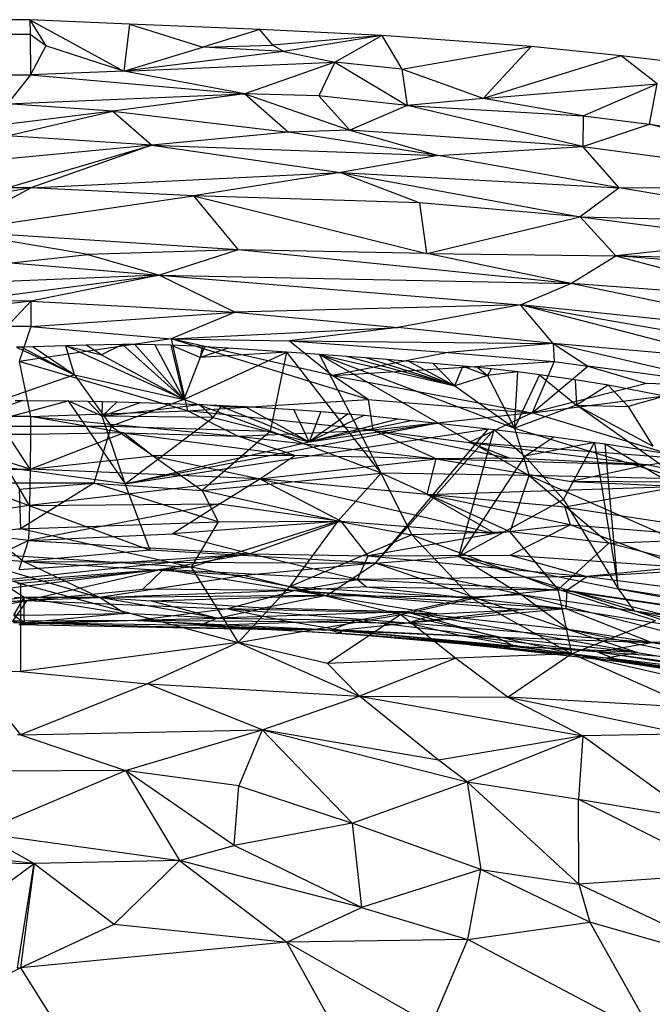
# Model space of a CAD drawing. Extents: x -240 to 241, y -213 to 312.
# Drawn here: x 1 to 55, y 177 to 261 of the extents above; entities that cross this region are included whole.
import ezdxf

# ---------------------------------------------------------------- set-up
doc = ezdxf.new("R2010")
doc.units = 0
doc.layers.get('0').update_dxf_attribs({"color": 13, "linetype": 'CONTINUOUS'})

# ---------------------------------------------------------------- blocks, each defined once
blk = doc.blocks.new('GROUP_1')
for p, q in [((241.706, 474.882, 785.597), (239.834, 474.882, 785.597)), ((241.706, 474.882, 785.597), (249.766, 470.466, 792.105)), ((241.706, 474.882, 785.597), (243.061, 472.657, 789.069)), ((241.706, 474.882, 785.597), (241.738, 473.627, 788.806)), ((250.24, 474.494, 785.536), (241.706, 474.882, 785.597)), ((250.24, 474.494, 785.536), (249.766, 470.466, 792.105)), ((250.24, 474.494, 785.536), (256.524, 472.527, 788.528)), ((261.404, 474.04, 785.401), (250.24, 474.494, 785.536)), ((261.404, 474.04, 785.401), (256.524, 472.527, 788.528)), ((262.535, 472.692, 788.146), (261.404, 474.04, 785.401)), ((271.878, 473.537, 785.196), (261.404, 474.04, 785.401)), ((241.738, 473.627, 788.806), (239.801, 473.627, 788.806)), ((241.738, 473.627, 788.806), (241.755, 470.149, 792.682)), ((243.061, 472.657, 789.069), (241.738, 473.627, 788.806)), ((271.878, 473.537, 785.196), (262.535, 472.692, 788.146)), ((271.878, 473.537, 785.196), (263.474, 472.151, 789.539)), ((267.83, 471.257, 790.213), (271.878, 473.537, 785.196)), ((284.659, 472.578, 784.879), (271.878, 473.537, 785.196)), ((271.878, 473.537, 785.196), (273.568, 470.637, 789.532)), ((243.061, 472.657, 789.069), (241.755, 470.149, 792.682)), ((249.766, 470.466, 792.105), (243.061, 472.657, 789.069)), ((249.766, 470.466, 792.105), (256.524, 472.527, 788.528)), ((256.524, 472.527, 788.528), (262.535, 472.692, 788.146)), ((263.474, 472.151, 789.539), (256.524, 472.527, 788.528)), ((262.535, 472.692, 788.146), (263.474, 472.151, 789.539)), ((273.568, 470.637, 789.532), (284.659, 472.578, 784.879)), ((284.659, 472.578, 784.879), (280.561, 468.136, 792.215)), ((292.387, 471.784, 784.638), (284.659, 472.578, 784.879)), ((263.474, 472.151, 789.539), (249.766, 470.466, 792.105)), ((263.474, 472.151, 789.539), (267.83, 471.257, 790.213)), ((292.387, 471.784, 784.638), (280.561, 468.136, 792.215)), ((295.453, 469.383, 787.192), (292.387, 471.784, 784.638)), ((299.777, 470.908, 784.296), (292.387, 471.784, 784.638)), ((249.766, 470.466, 792.105), (267.83, 471.257, 790.213)), ((267.83, 471.257, 790.213), (260.12, 468.529, 793.681)), ((267.83, 471.257, 790.213), (266.473, 468.365, 793.434)), ((267.83, 471.257, 790.213), (274.025, 467.541, 793.458)), ((273.568, 470.637, 789.532), (267.83, 471.257, 790.213)), ((273.568, 470.637, 789.532), (274.025, 467.541, 793.458)), ((280.561, 468.136, 792.215), (273.568, 470.637, 789.532)), ((241.755, 470.149, 792.682), (239.774, 467.679, 794.873)), ((239.784, 470.149, 792.682), (241.755, 470.149, 792.682)), ((249.766, 470.466, 792.105), (241.755, 470.149, 792.682)), ((241.755, 470.149, 792.682), (260.12, 468.529, 793.681)), ((260.12, 468.529, 793.681), (249.766, 470.466, 792.105)), ((280.561, 468.136, 792.215), (295.453, 469.383, 787.192)), ((289.114, 466.658, 792.353), (295.453, 469.383, 787.192)), ((294.794, 465.924, 792.247), (295.453, 469.383, 787.192)), ((239.774, 467.679, 794.873), (260.12, 468.529, 793.681)), ((260.12, 468.529, 793.681), (248.816, 467.06, 795.195)), ((260.12, 468.529, 793.681), (263.859, 465.262, 795.634)), ((266.473, 468.365, 793.434), (260.12, 468.529, 793.681)), ((260.12, 468.529, 793.681), (269.135, 465.429, 795.199)), ((274.025, 467.541, 793.458), (266.473, 468.365, 793.434)), ((266.473, 468.365, 793.434), (269.135, 465.429, 795.199)), ((280.561, 468.136, 792.215), (274.025, 467.541, 793.458)), ((289.114, 466.658, 792.353), (280.561, 468.136, 792.215)), ((248.816, 467.06, 795.195), (239.774, 467.679, 794.873)), ((274.025, 467.541, 793.458), (269.135, 465.429, 795.199)), ((274.025, 467.541, 793.458), (289.114, 466.658, 792.353)), ((289.092, 464.032, 794.313), (274.025, 467.541, 793.458)), ((248.816, 467.06, 795.195), (233.084, 465.104, 796.234)), ((239.766, 464.934, 796.371), (248.816, 467.06, 795.195)), ((248.816, 467.06, 795.195), (263.859, 465.262, 795.634)), ((248.816, 467.06, 795.195), (252.141, 464.14, 796.628)), ((289.114, 466.658, 792.353), (289.092, 464.032, 794.313)), ((289.114, 466.658, 792.353), (294.794, 465.924, 792.247)), ((289.092, 464.032, 794.313), (294.794, 465.924, 792.247)), ((294.794, 465.924, 792.247), (308.902, 463.902, 791.317)), ((316.93, 460.231, 792.421), (294.794, 465.924, 792.247)), ((252.141, 464.14, 796.628), (239.766, 464.934, 796.371)), ((263.859, 465.262, 795.634), (252.141, 464.14, 796.628)), ((269.135, 465.429, 795.199), (263.859, 465.262, 795.634)), ((276.686, 463.258, 795.723), (263.859, 465.262, 795.634)), ((269.135, 465.429, 795.199), (276.686, 463.258, 795.723)), ((289.092, 464.032, 794.313), (269.135, 465.429, 795.199)), ((252.141, 464.14, 796.628), (223.657, 461.422, 797.119)), ((239.756, 460.473, 797.44), (252.141, 464.14, 796.628)), ((252.141, 464.14, 796.628), (241.783, 460.473, 797.44)), ((252.141, 464.14, 796.628), (268.338, 461.808, 796.628)), ((252.141, 464.14, 796.628), (276.686, 463.258, 795.723)), ((276.686, 463.258, 795.723), (289.092, 464.032, 794.313)), ((292.206, 460.491, 795.305), (289.092, 464.032, 794.313)), ((289.092, 464.032, 794.313), (316.93, 460.231, 792.421)), ((276.686, 463.258, 795.723), (268.338, 461.808, 796.628)), ((292.206, 460.491, 795.305), (276.686, 463.258, 795.723)), ((241.783, 460.473, 797.44), (268.338, 461.808, 796.628)), ((268.338, 461.808, 796.628), (255.727, 459.806, 797.279)), ((268.338, 461.808, 796.628), (288.879, 457.991, 795.956)), ((268.338, 461.808, 796.628), (292.206, 460.491, 795.305)), ((268.338, 461.808, 796.628), (275.124, 459.197, 796.593)), ((241.783, 460.473, 797.44), (222.505, 457.099, 797.033)), ((234.856, 456.762, 797.038), (241.783, 460.473, 797.44)), ((241.783, 460.473, 797.44), (239.756, 460.473, 797.44)), ((255.727, 459.806, 797.279), (241.783, 460.473, 797.44)), ((292.206, 460.491, 795.305), (288.879, 457.991, 795.956)), ((310.044, 457.493, 794.145), (292.206, 460.491, 795.305)), ((316.93, 460.231, 792.421), (292.206, 460.491, 795.305)), ((234.856, 456.762, 797.038), (255.727, 459.806, 797.279)), ((255.727, 459.806, 797.279), (275.719, 454.863, 796.228)), ((275.124, 459.197, 796.593), (255.727, 459.806, 797.279)), ((255.727, 459.806, 797.279), (259.546, 455.181, 796.631)), ((275.719, 454.863, 796.228), (275.124, 459.197, 796.593)), ((288.879, 457.991, 795.956), (275.124, 459.197, 796.593)), ((275.719, 454.863, 796.228), (288.879, 457.991, 795.956)), ((288.879, 457.991, 795.956), (310.044, 457.493, 794.145)), ((291.927, 454.67, 795.537), (288.879, 457.991, 795.956)), ((288.879, 457.991, 795.956), (304.79, 456.003, 794.842)), ((246.67, 454.776, 796.69), (234.856, 456.762, 797.038)), ((259.546, 455.181, 796.631), (234.856, 456.762, 797.038)), ((304.79, 456.003, 794.842), (291.927, 454.67, 795.537)), ((240.099, 454.054, 796.344), (246.67, 454.776, 796.69)), ((259.546, 455.181, 796.631), (246.67, 454.776, 796.69)), ((246.67, 454.776, 796.69), (252.806, 452.997, 795.812)), ((259.546, 455.181, 796.631), (252.806, 452.997, 795.812)), ((288.06, 452.281, 795.117), (259.546, 455.181, 796.631)), ((275.719, 454.863, 796.228), (259.546, 455.181, 796.631)), ((288.06, 452.281, 795.117), (275.719, 454.863, 796.228)), ((275.719, 454.863, 796.228), (291.927, 454.67, 795.537)), ((288.06, 452.281, 795.117), (291.927, 454.67, 795.537)), ((318.657, 452.501, 793.579), (291.927, 454.67, 795.537)), ((291.927, 454.67, 795.537), (305.661, 450.99, 794.175)), ((312.946, 454.034, 794.116), (291.927, 454.67, 795.537)), ((240.099, 454.054, 796.344), (252.806, 452.997, 795.812)), ((252.806, 452.997, 795.812), (228.351, 452, 795.207)), ((236.117, 450.812, 794.415), (252.806, 452.997, 795.812)), ((252.806, 452.997, 795.812), (241.791, 450.78, 794.379)), ((252.806, 452.997, 795.812), (288.06, 452.281, 795.117)), ((252.806, 452.997, 795.812), (283.744, 450.462, 794.354)), ((252.806, 452.997, 795.812), (259.303, 449.839, 793.683)), ((283.744, 450.462, 794.354), (288.06, 452.281, 795.117)), ((309.595, 447.787, 792.775), (288.06, 452.281, 795.117)), ((305.661, 450.99, 794.175), (288.06, 452.281, 795.117)), ((241.791, 450.78, 794.379), (227.169, 449.034, 792.913)), ((241.791, 450.78, 794.379), (236.117, 450.812, 794.415)), ((239.75, 448.596, 792.394), (241.791, 450.78, 794.379)), ((241.791, 450.78, 794.379), (241.789, 448.596, 792.394)), ((241.791, 450.78, 794.379), (259.303, 449.839, 793.683)), ((283.744, 450.462, 794.354), (259.303, 449.839, 793.683)), ((283.744, 450.462, 794.354), (273.247, 448.517, 792.817)), ((301.617, 445.846, 791.387), (283.744, 450.462, 794.354)), ((286.561, 447.135, 791.98), (283.744, 450.462, 794.354)), ((309.595, 447.787, 792.775), (283.744, 450.462, 794.354)), ((283.744, 450.462, 794.354), (298.28, 447.924, 792.818)), ((241.789, 448.596, 792.394), (259.303, 449.839, 793.683)), ((259.303, 449.839, 793.683), (253.801, 447.542, 791.219)), ((259.303, 449.839, 793.683), (273.247, 448.517, 792.817)), ((241.789, 448.596, 792.394), (239.75, 448.596, 792.394)), ((241.789, 448.596, 792.394), (240.77, 445.592, 787.796)), ((241.789, 448.596, 792.394), (253.801, 447.542, 791.219)), ((253.801, 447.542, 791.219), (273.247, 448.517, 792.817)), ((273.247, 448.517, 792.817), (263.946, 447.38, 791.321)), ((286.561, 447.135, 791.98), (273.247, 448.517, 792.817)), ((253.801, 447.542, 791.219), (240.77, 445.592, 787.796)), ((246.523, 447.007, 491.807), (244.773, 446.94, 491.792)), ((249.635, 447.073, 491.85), (246.523, 447.007, 491.807)), ((247.843, 446.187, 490.691), (246.523, 447.007, 491.807)), ((249.635, 447.073, 491.85), (247.843, 446.187, 490.691)), ((250.698, 447.074, 491.874), (249.635, 447.073, 491.85)), ((249.635, 447.073, 491.85), (254.901, 442.358, 484.126)), ((254.901, 442.358, 484.126), (250.698, 447.074, 491.874)), ((252.414, 447.047, 491.927), (250.698, 447.074, 491.874)), ((253.776, 447.004, 491.984), (252.414, 447.047, 491.927)), ((252.414, 447.047, 491.927), (254.901, 442.358, 484.126)), ((256.284, 445.959, 490.711), (253.776, 447.004, 491.984)), ((253.776, 447.004, 491.984), (254.901, 442.358, 484.126)), ((256.469, 446.878, 492.133), (253.776, 447.004, 491.984)), ((253.801, 447.542, 791.219), (255.208, 441.389, 780.603)), ((270.697, 442.351, 783.385), (253.801, 447.542, 791.219)), ((267.63, 444.403, 786.73), (253.801, 447.542, 791.219)), ((253.801, 447.542, 791.219), (263.946, 447.38, 791.321)), ((263.946, 447.38, 791.321), (286.561, 447.135, 791.98)), ((263.946, 447.38, 791.321), (277.566, 446.39, 790.828)), ((263.946, 447.38, 791.321), (267.63, 444.403, 786.73)), ((286.561, 447.135, 791.98), (277.566, 446.39, 790.828)), ((301.617, 445.846, 791.387), (286.561, 447.135, 791.98)), ((302.385, 443.483, 788.974), (286.561, 447.135, 791.98)), ((286.561, 447.135, 791.98), (289.513, 445.207, 789.995)), ((286.561, 447.135, 791.98), (286.649, 445.592, 790.258)), ((240.971, 446.838, 491.776), (240.569, 446.837, 491.776)), ((240.569, 446.837, 491.776), (245.539, 444.47, 487.341)), ((241.98, 446.849, 491.778), (240.971, 446.838, 491.776)), ((240.971, 446.838, 491.776), (245.539, 444.47, 487.341)), ((244.773, 446.94, 491.792), (241.98, 446.849, 491.778)), ((241.98, 446.849, 491.778), (245.539, 444.47, 487.341)), ((244.773, 446.94, 491.792), (247.843, 446.187, 490.691)), ((245.539, 444.47, 487.341), (244.773, 446.94, 491.792)), ((254.901, 442.358, 484.126), (244.773, 446.94, 491.792)), ((247.843, 446.187, 490.691), (254.901, 442.358, 484.126)), ((254.901, 442.358, 484.126), (263.719, 446.41, 492.702)), ((256.469, 446.878, 492.133), (256.284, 445.959, 490.711)), ((256.682, 446.866, 492.147), (256.284, 445.959, 490.711)), ((258.708, 446.747, 492.29), (256.284, 445.959, 490.711)), ((263.719, 446.41, 492.702), (256.284, 445.959, 490.711)), ((256.682, 446.866, 492.147), (256.469, 446.878, 492.133)), ((258.708, 446.747, 492.29), (256.682, 446.866, 492.147)), ((263.719, 446.41, 492.702), (258.708, 446.747, 492.29)), ((262.328, 439.625, 478.01), (263.719, 446.41, 492.702)), ((271.8, 436.046, 472.038), (263.719, 446.41, 492.702)), ((266.535, 446.206, 492.944), (263.719, 446.41, 492.702)), ((271.8, 436.046, 472.038), (266.535, 446.206, 492.944)), ((266.535, 446.206, 492.944), (278.112, 443.508, 491.302)), ((268.866, 446.031, 493.142), (266.535, 446.206, 492.944)), ((266.535, 446.206, 492.944), (283.233, 439.909, 485.5)), ((266.535, 446.206, 492.944), (284.489, 435.843, 475.547)), ((277.566, 446.39, 790.828), (267.63, 444.403, 786.73)), ((277.566, 446.39, 790.828), (286.649, 445.592, 790.258)), ((255.208, 441.389, 780.603), (240.77, 445.592, 787.796)), ((240.77, 445.592, 787.796), (241.766, 440.9, 779.196)), ((256.284, 445.959, 490.711), (254.901, 442.358, 484.126)), ((267.63, 444.403, 786.73), (286.649, 445.592, 790.258)), ((270.506, 445.906, 493.281), (268.866, 446.031, 493.142)), ((278.112, 443.508, 491.302), (268.866, 446.031, 493.142)), ((272.292, 445.767, 493.437), (270.506, 445.906, 493.281)), ((278.112, 443.508, 491.302), (270.506, 445.906, 493.281)), ((278.112, 443.508, 491.302), (272.292, 445.767, 493.437)), ((274.198, 445.615, 493.61), (272.292, 445.767, 493.437)), ((274.198, 445.615, 493.61), (278.112, 443.508, 491.302)), ((276.278, 445.443, 493.812), (274.198, 445.615, 493.61)), ((278.804, 445.215, 494.086), (276.278, 445.443, 493.812)), ((276.278, 445.443, 493.812), (278.112, 443.508, 491.302)), ((286.649, 445.592, 790.258), (284.757, 441.219, 782.731)), ((286.649, 445.592, 790.258), (289.513, 445.207, 789.995)), ((245.539, 444.47, 487.341), (232.859, 440.068, 477.738)), ((245.539, 444.47, 487.341), (254.901, 442.358, 484.126)), ((245.539, 444.47, 487.341), (248.68, 440.068, 477.738)), ((278.112, 443.508, 491.302), (278.804, 445.215, 494.086)), ((278.804, 445.215, 494.086), (280.915, 444.393, 493.73)), ((280.084, 445.089, 494.24), (278.804, 445.215, 494.086)), ((281.251, 444.968, 494.391), (280.084, 445.089, 494.24)), ((280.084, 445.089, 494.24), (280.915, 444.393, 493.73)), ((281.251, 444.968, 494.391), (280.915, 444.393, 493.73)), ((283.532, 444.708, 494.716), (280.915, 444.393, 493.73)), ((283.532, 444.708, 494.716), (281.251, 444.968, 494.391)), ((283.233, 439.909, 485.5), (283.532, 444.708, 494.716)), ((285.384, 444.472, 495.009), (283.233, 439.909, 485.5)), ((285.384, 444.472, 495.009), (283.532, 444.708, 494.716)), ((284.757, 441.219, 782.731), (289.513, 445.207, 789.995)), ((288.431, 444.035, 495.538), (285.384, 444.472, 495.009)), ((285.384, 444.472, 495.009), (288.565, 441.88, 493.501)), ((302.385, 443.483, 788.974), (289.513, 445.207, 789.995)), ((289.513, 445.207, 789.995), (294.545, 443.715, 788.328)), ((270.697, 442.351, 783.385), (267.63, 444.403, 786.73)), ((267.63, 444.403, 786.73), (284.757, 441.219, 782.731)), ((280.915, 444.393, 493.73), (278.112, 443.508, 491.302)), ((280.915, 444.393, 493.73), (283.233, 439.909, 485.5)), ((294.545, 443.715, 788.328), (284.757, 441.219, 782.731)), ((288.431, 444.035, 495.538), (288.565, 441.88, 493.501)), ((291.267, 443.569, 496.065), (288.431, 444.035, 495.538)), ((302.385, 443.483, 788.974), (294.545, 443.715, 788.328)), ((278.112, 443.508, 491.302), (283.233, 439.909, 485.5)), ((284.757, 441.219, 782.731), (302.385, 443.483, 788.974)), ((291.267, 443.569, 496.065), (288.565, 441.88, 493.501)), ((291.267, 443.569, 496.065), (292.979, 441.757, 493.912)), ((296.135, 442.643, 496.987), (291.267, 443.569, 496.065)), ((241.099, 442.266, 529.212), (229.011, 437.948, 535.992)), ((229.011, 437.948, 535.992), (244.982, 442.233, 529.287)), ((240.44, 442.266, 529.212), (241.099, 442.266, 529.212)), ((241.099, 442.266, 529.212), (244.982, 442.233, 529.287)), ((244.982, 442.233, 529.287), (249.869, 435.124, 540.65)), ((244.982, 442.233, 529.287), (246.664, 442.204, 529.345)), ((247.908, 440.913, 531.377), (244.982, 442.233, 529.287)), ((246.664, 442.204, 529.345), (247.928, 442.177, 529.392)), ((247.908, 440.913, 531.377), (246.664, 442.204, 529.345)), ((247.908, 440.913, 531.377), (247.928, 442.177, 529.392)), ((249.178, 442.146, 529.441), (247.908, 440.913, 531.377)), ((247.908, 440.913, 531.377), (251.156, 442.091, 529.517)), ((247.908, 440.913, 531.377), (256.23, 441.918, 529.715)), ((247.928, 442.177, 529.392), (249.178, 442.146, 529.441)), ((254.901, 442.358, 484.126), (248.68, 440.068, 477.738)), ((249.178, 442.146, 529.441), (251.156, 442.091, 529.517)), ((251.156, 442.091, 529.517), (256.23, 441.918, 529.715)), ((262.328, 439.625, 478.01), (254.901, 442.358, 484.126)), ((255.208, 441.389, 780.603), (270.697, 442.351, 783.385)), ((258.102, 441.752, 529.912), (256.23, 441.918, 529.715)), ((256.23, 441.918, 529.715), (257.608, 441.862, 529.773)), ((256.23, 441.918, 529.715), (257.41, 440.808, 531.365)), ((270.697, 442.351, 783.385), (271.092, 439.713, 778.232)), ((270.697, 442.351, 783.385), (284.757, 441.219, 782.731)), ((296.135, 442.643, 496.987), (292.979, 441.757, 493.912)), ((241.766, 440.9, 779.196), (255.208, 441.389, 780.603)), ((259.523, 439.214, 775.56), (255.208, 441.389, 780.603)), ((271.092, 439.713, 778.232), (255.208, 441.389, 780.603)), ((257.41, 440.808, 531.365), (258.102, 441.752, 529.912)), ((258.102, 441.752, 529.912), (257.608, 441.862, 529.773)), ((257.608, 441.862, 529.773), (260.121, 441.749, 529.889)), ((265.625, 438.728, 534.357), (258.102, 441.752, 529.912)), ((258.102, 441.752, 529.912), (260.121, 441.749, 529.889)), ((260.121, 441.749, 529.889), (264.325, 441.507, 530.138)), ((260.121, 441.749, 529.889), (265.625, 438.728, 534.357)), ((264.325, 441.507, 530.138), (266.638, 441.337, 530.314)), ((265.625, 438.728, 534.357), (264.325, 441.507, 530.138)), ((266.638, 441.337, 530.314), (265.625, 438.728, 534.357)), ((268.982, 441.135, 530.523), (265.625, 438.728, 534.357)), ((266.638, 441.337, 530.314), (268.982, 441.135, 530.523)), ((268.982, 441.135, 530.523), (270.367, 441.003, 530.66)), ((284.757, 441.219, 782.731), (271.092, 439.713, 778.232)), ((284.757, 441.219, 782.731), (279.353, 438.682, 777.06)), ((288.565, 441.88, 493.501), (283.233, 439.909, 485.5)), ((297.87, 437.244, 777.456), (284.757, 441.219, 782.731)), ((288.565, 441.88, 493.501), (295.085, 438.343, 487.535)), ((297.436, 435.559, 481.403), (288.565, 441.88, 493.501)), ((288.565, 441.88, 493.501), (292.979, 441.757, 493.912)), ((292.979, 441.757, 493.912), (295.085, 438.343, 487.535)), ((241.766, 440.9, 779.196), (239.773, 440.9, 779.196)), ((241.766, 440.9, 779.196), (241.756, 439.341, 774.85)), ((249.713, 439.482, 775.655), (241.766, 440.9, 779.196)), ((241.766, 440.9, 779.196), (259.523, 439.214, 775.56)), ((257.41, 440.808, 531.365), (247.908, 440.913, 531.377)), ((249.869, 435.124, 540.65), (247.908, 440.913, 531.377)), ((249.869, 435.124, 540.65), (257.41, 440.808, 531.365)), ((276.674, 440.325, 531.348), (249.869, 435.124, 540.65)), ((257.41, 440.808, 531.365), (265.625, 438.728, 534.357)), ((270.367, 441.003, 530.66), (265.625, 438.728, 534.357)), ((265.625, 438.728, 534.357), (273.266, 440.702, 530.967)), ((274.529, 440.564, 531.107), (265.625, 438.728, 534.357)), ((265.625, 438.728, 534.357), (276.674, 440.325, 531.348)), ((270.367, 441.003, 530.66), (273.266, 440.702, 530.967)), ((273.266, 440.702, 530.967), (274.529, 440.564, 531.107)), ((274.529, 440.564, 531.107), (276.674, 440.325, 531.348)), ((276.674, 440.325, 531.348), (281.005, 439.828, 531.844)), ((241.714, 436.397, 759.179), (231.826, 439.482, 775.655)), ((232.859, 440.068, 477.738), (248.68, 440.068, 477.738)), ((241.714, 436.397, 759.179), (249.713, 439.482, 775.655)), ((249.713, 439.482, 775.655), (241.756, 439.341, 774.85)), ((248.68, 440.068, 477.738), (247.169, 435.185, 467.256)), ((248.68, 440.068, 477.738), (262.328, 439.625, 478.01)), ((248.68, 440.068, 477.738), (256.473, 434.552, 466.553)), ((252.204, 437.527, 766.568), (249.713, 439.482, 775.655)), ((249.713, 439.482, 775.655), (259.523, 439.214, 775.56)), ((249.713, 439.482, 775.655), (264.396, 437.541, 769.295)), ((249.869, 435.124, 540.65), (281.005, 439.828, 531.844)), ((262.328, 439.625, 478.01), (256.473, 434.552, 466.553)), ((259.523, 439.214, 775.56), (271.092, 439.713, 778.232)), ((271.8, 436.046, 472.038), (262.328, 439.625, 478.01)), ((276.53, 437.255, 771.868), (271.092, 439.713, 778.232)), ((271.092, 439.713, 778.232), (282.803, 437.329, 773.831)), ((271.092, 439.713, 778.232), (279.353, 438.682, 777.06)), ((271.31, 428.344, 550.823), (281.005, 439.828, 531.844)), ((281.501, 439.77, 531.902), (271.31, 428.344, 550.823)), ((278.47, 428.907, 548.927), (281.501, 439.77, 531.902)), ((281.005, 439.828, 531.844), (281.501, 439.77, 531.902)), ((281.501, 439.77, 531.902), (284.135, 437.51, 535.195)), ((281.501, 439.77, 531.902), (286.594, 439.149, 532.517)), ((283.233, 439.909, 485.5), (297.436, 435.559, 481.403)), ((283.233, 439.909, 485.5), (284.489, 435.843, 475.547)), ((241.756, 439.341, 774.85), (239.783, 439.341, 774.85)), ((241.714, 436.397, 759.179), (239.783, 439.341, 774.85)), ((241.756, 439.341, 774.85), (241.714, 436.397, 759.179)), ((249.869, 435.124, 540.65), (265.625, 438.728, 534.357)), ((259.523, 439.214, 775.56), (276.53, 437.255, 771.868)), ((264.396, 437.541, 769.295), (259.523, 439.214, 775.56)), ((279.353, 438.682, 777.06), (294.707, 436.764, 775.308)), ((297.87, 437.244, 777.456), (279.353, 438.682, 777.06)), ((282.803, 437.329, 773.831), (279.353, 438.682, 777.06)), ((284.135, 437.51, 535.195), (286.594, 439.149, 532.517)), ((290.085, 438.681, 532.97), (284.135, 437.51, 535.195)), ((286.594, 439.149, 532.517), (290.085, 438.681, 532.97)), ((287.441, 433.785, 540.804), (290.085, 438.681, 532.97)), ((290.085, 438.681, 532.97), (292.132, 426.145, 552.723)), ((290.085, 438.681, 532.97), (290.997, 438.551, 533.094)), ((290.997, 438.551, 533.094), (319.164, 421.727, 555.697)), ((292.132, 426.145, 552.723), (290.997, 438.551, 533.094)), ((290.997, 438.551, 533.094), (295.945, 437.796, 533.805)), ((241.168, 428.471, 552.325), (229.011, 437.948, 535.992)), ((229.011, 437.948, 535.992), (252.018, 429.435, 549.792)), ((249.869, 435.124, 540.65), (229.011, 437.948, 535.992)), ((241.714, 436.397, 759.179), (252.204, 437.527, 766.568)), ((264.396, 437.541, 769.295), (252.204, 437.527, 766.568)), ((252.204, 437.527, 766.568), (261.413, 435.548, 756.232)), ((261.413, 435.548, 756.232), (264.396, 437.541, 769.295)), ((261.413, 435.548, 756.232), (276.53, 437.255, 771.868)), ((276.53, 437.255, 771.868), (264.396, 437.541, 769.295)), ((275.74, 434.222, 753.19), (276.53, 437.255, 771.868)), ((282.803, 437.329, 773.831), (276.53, 437.255, 771.868)), ((276.53, 437.255, 771.868), (294.707, 436.764, 775.308)), ((276.53, 437.255, 771.868), (288.107, 435.339, 767.124)), ((284.135, 437.51, 535.195), (278.47, 428.907, 548.927)), ((294.707, 436.764, 775.308), (282.803, 437.329, 773.831)), ((284.135, 437.51, 535.195), (287.441, 433.785, 540.804)), ((294.707, 436.764, 775.308), (297.87, 437.244, 777.456)), ((239.825, 436.397, 759.179), (241.714, 436.397, 759.179)), ((241.66, 433.272, 736.281), (239.825, 436.397, 759.179)), ((241.714, 436.397, 759.179), (241.66, 433.272, 736.281)), ((261.413, 435.548, 756.232), (241.714, 436.397, 759.179)), ((256.473, 434.552, 466.553), (271.8, 436.046, 472.038)), ((271.8, 436.046, 472.038), (268.082, 431.938, 463.241)), ((274.45, 430.752, 462.407), (271.8, 436.046, 472.038)), ((282.857, 431.027, 465.044), (271.8, 436.046, 472.038)), ((284.489, 435.843, 475.547), (271.8, 436.046, 472.038)), ((294.707, 436.764, 775.308), (288.107, 435.339, 767.124)), ((294.707, 436.764, 775.308), (302.234, 435.23, 773.505)), ((247.169, 435.185, 467.256), (234.37, 435.185, 467.256)), ((240.77, 434.664, 466.261), (247.169, 435.185, 467.256)), ((247.169, 435.185, 467.256), (240.912, 431.279, 460.241)), ((261.413, 435.548, 756.232), (241.66, 433.272, 736.281)), ((257.847, 431.867, 461.882), (247.169, 435.185, 467.256)), ((247.169, 435.185, 467.256), (256.473, 434.552, 466.553)), ((257.96, 433.421, 739.838), (261.413, 435.548, 756.232)), ((261.413, 435.548, 756.232), (281.555, 430.875, 731.348)), ((261.413, 435.548, 756.232), (268.369, 431.927, 732.584)), ((275.74, 434.222, 753.19), (261.413, 435.548, 756.232)), ((282.857, 431.027, 465.044), (284.489, 435.843, 475.547)), ((284.489, 435.843, 475.547), (297.143, 430.275, 469.269)), ((297.436, 435.559, 481.403), (284.489, 435.843, 475.547)), ((284.489, 435.843, 475.547), (291.311, 430.051, 466.305)), ((302.234, 435.23, 773.505), (288.107, 435.339, 767.124)), ((288.107, 435.339, 767.124), (297.496, 434.904, 769.973)), ((240.77, 434.664, 466.261), (240.912, 431.279, 460.241)), ((252.018, 429.435, 549.792), (249.869, 435.124, 540.65)), ((268.082, 431.938, 463.241), (256.473, 434.552, 466.553)), ((256.473, 434.552, 466.553), (257.847, 431.867, 461.882)), ((275.74, 434.222, 753.19), (297.496, 434.904, 769.973)), ((297.496, 434.904, 769.973), (287.545, 433.14, 752.865)), ((281.555, 430.875, 731.348), (275.74, 434.222, 753.19)), ((288.019, 431.618, 742.274), (275.74, 434.222, 753.19)), ((287.545, 433.14, 752.865), (275.74, 434.222, 753.19)), ((278.47, 428.907, 548.927), (287.441, 433.785, 540.804)), ((287.441, 433.785, 540.804), (292.132, 426.145, 552.723)), ((241.66, 433.272, 736.281), (230.261, 431.622, 724.935)), ((257.96, 433.421, 739.838), (241.596, 430.277, 710.807)), ((241.66, 433.272, 736.281), (241.596, 430.277, 710.807)), ((241.66, 433.272, 736.281), (257.96, 433.421, 739.838)), ((253.91, 430.846, 717.737), (257.96, 433.421, 739.838)), ((257.96, 433.421, 739.838), (268.369, 431.927, 732.584)), ((287.545, 433.14, 752.865), (307.411, 430.092, 749.078)), ((287.545, 433.14, 752.865), (288.019, 431.618, 742.274)), ((240.912, 431.279, 460.241), (257.847, 431.867, 461.882)), ((268.369, 431.927, 732.584), (253.91, 430.846, 717.737)), ((268.082, 431.938, 463.241), (255.535, 427.977, 455.287)), ((257.847, 431.867, 461.882), (255.535, 427.977, 455.287)), ((257.847, 431.867, 461.882), (268.082, 431.938, 463.241)), ((268.369, 431.927, 732.584), (260.567, 429.121, 703.552)), ((268.082, 431.938, 463.241), (263.948, 426.297, 453.832)), ((268.082, 431.938, 463.241), (274.45, 430.752, 462.407)), ((270.69, 428.968, 707.394), (268.369, 431.927, 732.584)), ((268.369, 431.927, 732.584), (281.555, 430.875, 731.348)), ((240.912, 431.279, 460.241), (229.508, 429.703, 457.808)), ((241.596, 430.277, 710.807), (230.261, 431.622, 724.935)), ((240.627, 431.279, 460.241), (240.912, 431.279, 460.241)), ((255.535, 427.977, 455.287), (240.912, 431.279, 460.241)), ((282.857, 431.027, 465.044), (274.45, 430.752, 462.407)), ((288.019, 431.618, 742.274), (281.555, 430.875, 731.348)), ((286.971, 426.084, 457.997), (282.857, 431.027, 465.044)), ((291.311, 430.051, 466.305), (282.857, 431.027, 465.044)), ((282.873, 429.02, 716.88), (288.019, 431.618, 742.274)), ((297.669, 427.999, 722.379), (288.019, 431.618, 742.274)), ((288.019, 431.618, 742.274), (307.411, 430.092, 749.078)), ((241.596, 430.277, 710.807), (233.17, 426.248, 666.038)), ((240.77, 427.798, 684.763), (241.596, 430.277, 710.807)), ((241.596, 430.277, 710.807), (253.91, 430.846, 717.737)), ((241.596, 430.277, 710.807), (260.567, 429.121, 703.552)), ((260.567, 429.121, 703.552), (253.91, 430.846, 717.737)), ((274.45, 430.752, 462.407), (263.948, 426.297, 453.832)), ((281.555, 430.875, 731.348), (270.69, 428.968, 707.394)), ((274.45, 430.752, 462.407), (279.602, 425.318, 455.125)), ((274.45, 430.752, 462.407), (286.971, 426.084, 457.997)), ((291.311, 430.051, 466.305), (297.143, 430.275, 469.269)), ((240.899, 426.58, 453.172), (229.508, 429.703, 457.808)), ((229.508, 429.703, 457.808), (255.535, 427.977, 455.287)), ((252.018, 429.435, 549.792), (241.168, 428.471, 552.325)), ((271.31, 428.344, 550.823), (252.018, 429.435, 549.792)), ((291.311, 430.051, 466.305), (286.971, 426.084, 457.997)), ((303.052, 427.003, 465.68), (291.311, 430.051, 466.305)), ((233.17, 426.248, 666.038), (260.567, 429.121, 703.552)), ((241.168, 428.471, 552.325), (235.929, 428.802, 551.339)), ((241.198, 425.401, 561.725), (235.929, 428.802, 551.339)), ((235.929, 428.802, 551.339), (247.663, 425.38, 561.875)), ((240.77, 427.798, 684.763), (260.567, 429.121, 703.552)), ((247.663, 425.38, 561.875), (241.168, 428.471, 552.325)), ((241.168, 428.471, 552.325), (260.116, 427.29, 554.706)), ((241.168, 428.471, 552.325), (271.31, 428.344, 550.823)), ((260.567, 429.121, 703.552), (253.146, 427.807, 687.045)), ((260.567, 429.121, 703.552), (270.69, 428.968, 707.394)), ((269.788, 426.927, 684.849), (260.567, 429.121, 703.552)), ((269.788, 426.927, 684.849), (270.69, 428.968, 707.394)), ((270.69, 428.968, 707.394), (282.873, 429.02, 716.88)), ((270.69, 428.968, 707.394), (289.445, 427.197, 705.763)), ((271.31, 428.344, 550.823), (278.47, 428.907, 548.927)), ((293.491, 424.259, 557.193), (278.47, 428.907, 548.927)), ((278.47, 428.907, 548.927), (292.132, 426.145, 552.723)), ((283.788, 425.659, 555.762), (278.47, 428.907, 548.927)), ((282.873, 429.02, 716.88), (297.669, 427.999, 722.379)), ((282.873, 429.02, 716.88), (289.445, 427.197, 705.763)), ((253.146, 427.807, 687.045), (220.353, 423.741, 629.046)), ((233.17, 426.248, 666.038), (253.146, 427.807, 687.045)), ((255.535, 427.977, 455.287), (240.899, 426.58, 453.172)), ((253.146, 427.807, 687.045), (241.433, 425.123, 648.413)), ((251.378, 426.114, 665.285), (253.146, 427.807, 687.045)), ((253.146, 427.807, 687.045), (269.788, 426.927, 684.849)), ((253.146, 427.807, 687.045), (264.429, 425.988, 669.417)), ((263.948, 426.297, 453.832), (255.535, 427.977, 455.287)), ((255.535, 427.977, 455.287), (259.544, 421.545, 447.638)), ((271.31, 428.344, 550.823), (260.116, 427.29, 554.706)), ((267.134, 425.57, 559.022), (271.31, 428.344, 550.823)), ((279.648, 425.444, 556.995), (271.31, 428.344, 550.823)), ((283.788, 425.659, 555.762), (271.31, 428.344, 550.823)), ((297.669, 427.999, 722.379), (289.445, 427.197, 705.763)), ((289.445, 427.197, 705.763), (301.914, 427.946, 726.634)), ((260.116, 427.29, 554.706), (247.663, 425.38, 561.875)), ((260.116, 427.29, 554.706), (267.134, 425.57, 559.022)), ((264.429, 425.988, 669.417), (269.788, 426.927, 684.849)), ((289.445, 427.197, 705.763), (269.788, 426.927, 684.849)), ((269.788, 426.927, 684.849), (287.729, 426.011, 690.811)), ((269.788, 426.927, 684.849), (270.566, 426.32, 678.214)), ((287.729, 426.011, 690.811), (289.445, 427.197, 705.763)), ((289.445, 427.197, 705.763), (303.992, 425.297, 705.357)), ((240.64, 426.58, 453.172), (240.899, 426.58, 453.172)), ((240.899, 426.58, 453.172), (240.888, 419.066, 444.643)), ((240.899, 426.58, 453.172), (259.544, 421.545, 447.638)), ((241.433, 425.123, 648.413), (251.378, 426.114, 665.285)), ((264.429, 425.988, 669.417), (241.433, 425.123, 648.413)), ((264.429, 425.988, 669.417), (251.378, 426.114, 665.285)), ((264.429, 425.988, 669.417), (258.664, 424.408, 640.035)), ((259.544, 421.545, 447.638), (263.948, 426.297, 453.832)), ((279.602, 425.318, 455.125), (263.948, 426.297, 453.832)), ((263.948, 426.297, 453.832), (273.504, 423.944, 452.065)), ((270.566, 426.32, 678.214), (264.429, 425.988, 669.417)), ((264.429, 425.988, 669.417), (287.645, 424.455, 672.136)), ((264.429, 425.988, 669.417), (284.029, 424.364, 665.563)), ((264.429, 425.988, 669.417), (276.574, 423.989, 650.558)), ((270.566, 426.32, 678.214), (287.729, 426.011, 690.811)), ((270.566, 426.32, 678.214), (287.645, 424.455, 672.136)), ((286.971, 426.084, 457.997), (279.602, 425.318, 455.125)), ((288.165, 420.58, 451.029), (286.971, 426.084, 457.997)), ((295.311, 423.393, 456.696), (286.971, 426.084, 457.997)), ((286.971, 426.084, 457.997), (303.893, 423.554, 460.233)), ((287.729, 426.011, 690.811), (287.645, 424.455, 672.136)), ((287.729, 426.011, 690.811), (306.129, 423.287, 687.035)), ((303.88, 421.869, 665.032), (287.729, 426.011, 690.811)), ((319.164, 421.727, 555.697), (292.132, 426.145, 552.723)), ((292.132, 426.145, 552.723), (293.491, 424.259, 557.193)), ((292.132, 426.145, 552.723), (326.97, 419.622, 558.282)), ((241.433, 425.123, 648.413), (213.265, 422.605, 606.637)), ((241.433, 425.123, 648.413), (220.353, 423.741, 629.046)), ((241.198, 425.401, 561.725), (231.703, 424.017, 568.315)), ((235.396, 423.97, 624.615), (241.433, 425.123, 648.413)), ((241.433, 425.123, 648.413), (240.218, 423.369, 605.549)), ((240.318, 423.889, 569.331), (241.198, 425.401, 561.725)), ((240.341, 425.401, 561.725), (241.198, 425.401, 561.725)), ((241.221, 423.889, 569.331), (241.198, 425.401, 561.725)), ((241.198, 425.401, 561.725), (249.837, 424.017, 568.315)), ((247.663, 425.38, 561.875), (241.198, 425.401, 561.725)), ((241.433, 425.123, 648.413), (258.664, 424.408, 640.035)), ((267.134, 425.57, 559.022), (247.663, 425.38, 561.875)), ((257.783, 423.612, 569.314), (247.663, 425.38, 561.875)), ((247.663, 425.38, 561.875), (252.095, 425.103, 562.59)), ((249.837, 424.017, 568.315), (247.663, 425.38, 561.875)), ((252.095, 425.103, 562.59), (267.134, 425.57, 559.022)), ((261.72, 424.465, 564.193), (252.095, 425.103, 562.59)), ((252.095, 425.103, 562.59), (257.783, 423.612, 569.314)), ((267.134, 425.57, 559.022), (261.72, 424.465, 564.193)), ((267.134, 425.57, 559.022), (279.648, 425.444, 556.995)), ((273.504, 423.944, 452.065), (279.602, 425.318, 455.125)), ((273.907, 424.17, 562.844), (279.648, 425.444, 556.995)), ((279.602, 425.318, 455.125), (288.165, 420.58, 451.029)), ((279.648, 425.444, 556.995), (283.788, 425.659, 555.762)), ((279.648, 425.444, 556.995), (287.874, 422.651, 564.406)), ((283.788, 425.659, 555.762), (307.688, 419.511, 567.598)), ((287.874, 422.651, 564.406), (283.788, 425.659, 555.762)), ((283.788, 425.659, 555.762), (293.491, 424.259, 557.193)), ((258.664, 424.408, 640.035), (250.883, 423.431, 612.468)), ((257.783, 423.612, 569.314), (261.72, 424.465, 564.193)), ((258.664, 424.408, 640.035), (274.124, 423.22, 634.206)), ((276.574, 423.989, 650.558), (258.664, 424.408, 640.035)), ((258.664, 424.408, 640.035), (264.032, 423.307, 623.338)), ((273.907, 424.17, 562.844), (261.72, 424.465, 564.193)), ((274.124, 423.22, 634.206), (287.645, 424.455, 672.136)), ((284.029, 424.364, 665.563), (274.124, 423.22, 634.206)), ((276.574, 423.989, 650.558), (284.029, 424.364, 665.563)), ((287.645, 424.455, 672.136), (284.029, 424.364, 665.563)), ((287.645, 424.455, 672.136), (303.88, 421.869, 665.032)), ((287.645, 424.455, 672.136), (295.013, 421.54, 642.492)), ((293.491, 424.259, 557.193), (307.397, 421.168, 561.533)), ((307.688, 419.511, 567.598), (293.491, 424.259, 557.193)), ((293.491, 424.259, 557.193), (326.97, 419.622, 558.282)), ((241.238, 423.222, 575.611), (231.703, 424.017, 568.315)), ((250.883, 423.431, 612.468), (240.218, 423.369, 605.549)), ((240.318, 423.889, 569.331), (241.238, 423.222, 575.611)), ((241.221, 423.889, 569.331), (240.318, 423.889, 569.331)), ((250.883, 423.431, 612.468), (240.77, 423.091, 585.697)), ((241.221, 423.889, 569.331), (249.837, 424.017, 568.315)), ((241.238, 423.222, 575.611), (241.221, 423.889, 569.331)), ((249.837, 424.017, 568.315), (241.238, 423.222, 575.611)), ((241.238, 423.222, 575.611), (257.783, 423.612, 569.314)), ((257.783, 423.612, 569.314), (249.837, 424.017, 568.315)), ((264.032, 423.307, 623.338), (250.883, 423.431, 612.468)), ((250.883, 423.431, 612.468), (268.274, 422.605, 606.637)), ((262.718, 422.663, 590.22), (250.883, 423.431, 612.468)), ((257.783, 423.612, 569.314), (256.268, 423.002, 575.639)), ((256.268, 423.002, 575.639), (269.684, 423.453, 567.207)), ((273.907, 424.17, 562.844), (257.783, 423.612, 569.314)), ((257.783, 423.612, 569.314), (269.684, 423.453, 567.207)), ((259.544, 421.545, 447.638), (273.504, 423.944, 452.065)), ((273.504, 423.944, 452.065), (267.217, 419.748, 446.496)), ((267.442, 422.585, 575.804), (269.684, 423.453, 567.207)), ((269.684, 423.453, 567.207), (273.907, 424.17, 562.844)), ((269.684, 423.453, 567.207), (281.703, 421.993, 570.861)), ((273.504, 423.944, 452.065), (278.197, 420.21, 448.553)), ((288.165, 420.58, 451.029), (273.504, 423.944, 452.065)), ((281.703, 421.993, 570.861), (273.907, 424.17, 562.844)), ((293.785, 420.673, 571.197), (273.907, 424.17, 562.844)), ((273.907, 424.17, 562.844), (287.874, 422.651, 564.406)), ((274.124, 423.22, 634.206), (276.574, 423.989, 650.558)), ((295.311, 423.393, 456.696), (288.165, 420.58, 451.029)), ((241.238, 423.222, 575.611), (240.301, 423.222, 575.611)), ((240.77, 423.091, 585.697), (241.238, 423.222, 575.611)), ((240.77, 423.091, 585.697), (262.718, 422.663, 590.22)), ((256.268, 423.002, 575.639), (241.238, 423.222, 575.611)), ((241.238, 423.222, 575.611), (262.718, 422.663, 590.22)), ((262.718, 422.663, 590.22), (256.268, 423.002, 575.639)), ((256.268, 423.002, 575.639), (268.45, 422.295, 580.922)), ((256.268, 423.002, 575.639), (267.442, 422.585, 575.804)), ((268.274, 422.605, 606.637), (262.718, 422.663, 590.22)), ((262.718, 422.663, 590.22), (268.45, 422.295, 580.922)), ((268.274, 422.605, 606.637), (264.032, 423.307, 623.338)), ((264.032, 423.307, 623.338), (274.124, 423.22, 634.206)), ((267.442, 422.585, 575.804), (281.703, 421.993, 570.861)), ((268.45, 422.295, 580.922), (267.442, 422.585, 575.804)), ((283.285, 421.191, 577.424), (267.442, 422.585, 575.804)), ((268.274, 422.605, 606.637), (274.124, 423.22, 634.206)), ((268.45, 422.295, 580.922), (268.274, 422.605, 606.637)), ((278.77, 422.12, 618.475), (268.274, 422.605, 606.637)), ((268.274, 422.605, 606.637), (284.047, 421.153, 605.376)), ((274.124, 423.22, 634.206), (295.013, 421.54, 642.492)), ((274.124, 423.22, 634.206), (278.77, 422.12, 618.475)), ((307.688, 419.511, 567.598), (287.874, 422.651, 564.406)), ((287.874, 422.651, 564.406), (293.785, 420.673, 571.197)), ((309.678, 418.023, 574.104), (287.874, 422.651, 564.406)), ((282.325, 421.142, 582.144), (268.45, 422.295, 580.922)), ((268.45, 422.295, 580.922), (283.285, 421.191, 577.424)), ((279.396, 421.352, 589.806), (268.45, 422.295, 580.922)), ((284.047, 421.153, 605.376), (268.45, 422.295, 580.922)), ((290.332, 420.752, 615.807), (278.77, 422.12, 618.475)), ((278.77, 422.12, 618.475), (284.047, 421.153, 605.376)), ((278.77, 422.12, 618.475), (295.013, 421.54, 642.492)), ((293.785, 420.673, 571.197), (281.703, 421.993, 570.861)), ((281.703, 421.993, 570.861), (283.285, 421.191, 577.424)), ((303.88, 421.869, 665.032), (295.013, 421.54, 642.492)), ((259.544, 421.545, 447.638), (240.888, 419.066, 444.643)), ((259.544, 421.545, 447.638), (251.791, 418.004, 443.652)), ((267.217, 419.748, 446.496), (259.544, 421.545, 447.638)), ((259.544, 421.545, 447.638), (269.956, 416.953, 443.889)), ((282.325, 421.142, 582.144), (279.396, 421.352, 589.806)), ((279.396, 421.352, 589.806), (291.064, 420.22, 578.977)), ((292.692, 419.839, 588.54), (279.396, 421.352, 589.806)), ((279.396, 421.352, 589.806), (284.047, 421.153, 605.376)), ((283.285, 421.191, 577.424), (282.325, 421.142, 582.144)), ((282.325, 421.142, 582.144), (291.064, 420.22, 578.977)), ((293.785, 420.673, 571.197), (283.285, 421.191, 577.424)), ((283.285, 421.191, 577.424), (291.064, 420.22, 578.977)), ((284.047, 421.153, 605.376), (292.692, 419.839, 588.54)), ((290.332, 420.752, 615.807), (284.047, 421.153, 605.376)), ((290.332, 420.752, 615.807), (295.013, 421.54, 642.492)), ((295.013, 421.54, 642.492), (308.34, 419.417, 641.329)), ((278.197, 420.21, 448.553), (267.217, 419.748, 446.496)), ((278.197, 420.21, 448.553), (269.956, 416.953, 443.889)), ((288.165, 420.58, 451.029), (278.197, 420.21, 448.553)), ((278.197, 420.21, 448.553), (282.686, 416.864, 445.798)), ((288.165, 420.58, 451.029), (282.686, 416.864, 445.798)), ((298.486, 415.982, 448.637), (288.165, 420.58, 451.029)), ((304.087, 416.927, 451.263), (288.165, 420.58, 451.029)), ((302.675, 418.768, 610.841), (290.332, 420.752, 615.807)), ((290.332, 420.752, 615.807), (292.692, 419.839, 588.54)), ((308.34, 419.417, 641.329), (290.332, 420.752, 615.807)), ((290.332, 420.752, 615.807), (307.339, 418.344, 620.003)), ((291.064, 420.22, 578.977), (293.785, 420.673, 571.197)), ((309.678, 418.023, 574.104), (291.064, 420.22, 578.977)), ((291.064, 420.22, 578.977), (292.692, 419.839, 588.54)), ((291.064, 420.22, 578.977), (308.997, 417.228, 591.099)), ((291.064, 420.22, 578.977), (305.576, 418.11, 579.116)), ((293.785, 420.673, 571.197), (309.678, 418.023, 574.104)), ((236.475, 419.144, 444.733), (240.888, 419.066, 444.643)), ((236.475, 419.144, 444.733), (240.885, 413.624, 439.873)), ((269.956, 416.953, 443.889), (267.217, 419.748, 446.496)), ((292.692, 419.839, 588.54), (308.997, 417.228, 591.099)), ((292.692, 419.839, 588.54), (302.675, 418.768, 610.841)), ((302.534, 418.489, 599.164), (292.692, 419.839, 588.54)), ((240.888, 419.066, 444.643), (251.791, 418.004, 443.652)), ((251.791, 418.004, 443.652), (240.885, 413.624, 439.873)), ((251.791, 418.004, 443.652), (269.956, 416.953, 443.889)), ((261.61, 414.05, 440.572), (251.791, 418.004, 443.652)), ((261.61, 414.05, 440.572), (269.956, 416.953, 443.889)), ((276.732, 411.449, 440.101), (269.956, 416.953, 443.889)), ((269.956, 416.953, 443.889), (282.686, 416.864, 445.798)), ((269.956, 416.953, 443.889), (289.099, 413.539, 443.897)), ((282.686, 416.864, 445.798), (297.887, 413.69, 446.149)), ((298.486, 415.982, 448.637), (282.686, 416.864, 445.798)), ((282.686, 416.864, 445.798), (289.099, 413.539, 443.897)), ((240.885, 413.624, 439.873), (240.654, 413.624, 439.873)), ((240.885, 413.624, 439.873), (261.61, 414.05, 440.572)), ((240.885, 413.624, 439.873), (249.884, 410.572, 437.503)), ((249.884, 410.572, 437.503), (261.61, 414.05, 440.572)), ((261.61, 414.05, 440.572), (259.62, 409.27, 436.926)), ((269.319, 406.072, 435.328), (261.61, 414.05, 440.572)), ((261.61, 414.05, 440.572), (279.192, 409.602, 438.883)), ((276.732, 411.449, 440.101), (261.61, 414.05, 440.572)), ((289.099, 413.539, 443.897), (276.732, 411.449, 440.101)), ((289.099, 413.539, 443.897), (279.192, 409.602, 438.883)), ((289.099, 413.539, 443.897), (288.721, 408.108, 439.277)), ((297.887, 413.69, 446.149), (289.099, 413.539, 443.897)), ((289.099, 413.539, 443.897), (298.934, 406.419, 440.031)), ((279.192, 409.602, 438.883), (276.732, 411.449, 440.101)), ((249.884, 410.572, 437.503), (233.09, 410.472, 437.436)), ((237.322, 405.255, 433.93), (249.884, 410.572, 437.503)), ((259.215, 404.16, 433.622), (249.884, 410.572, 437.503)), ((249.884, 410.572, 437.503), (254.538, 402.875, 432.678)), ((259.62, 409.27, 436.926), (249.884, 410.572, 437.503)), ((259.215, 404.16, 433.622), (259.62, 409.27, 436.926)), ((259.62, 409.27, 436.926), (269.319, 406.072, 435.328)), ((269.319, 406.072, 435.328), (279.192, 409.602, 438.883)), ((279.192, 409.602, 438.883), (288.721, 408.108, 439.277)), ((279.192, 409.602, 438.883), (288.746, 400.831, 434.382)), ((279.192, 409.602, 438.883), (280.364, 402.082, 434.04)), ((288.721, 408.108, 439.277), (298.934, 406.419, 440.031)), ((288.721, 408.108, 439.277), (301.474, 401.721, 437.192)), ((288.746, 400.831, 434.382), (288.721, 408.108, 439.277)), ((269.319, 406.072, 435.328), (259.215, 404.16, 433.622)), ((269.319, 406.072, 435.328), (270.13, 398.828, 431.266)), ((280.364, 402.082, 434.04), (269.319, 406.072, 435.328)), ((237.322, 405.255, 433.93), (254.538, 402.875, 432.678)), ((237.322, 405.255, 433.93), (242.066, 402.609, 432.343)), ((254.538, 402.875, 432.678), (259.215, 404.16, 433.622)), ((270.13, 398.828, 431.266), (259.215, 404.16, 433.622)), ((242.066, 402.609, 432.343), (231.66, 403.764, 433.133)), ((227.001, 402.875, 432.678), (242.066, 402.609, 432.343)), ((236.642, 398.651, 430.356), (242.066, 402.609, 432.343)), ((240.654, 393.681, 428.152), (242.066, 402.609, 432.343)), ((242.066, 402.609, 432.343), (240.885, 393.681, 428.152)), ((254.538, 402.875, 432.678), (242.066, 402.609, 432.343)), ((242.066, 402.609, 432.343), (248.912, 397.42, 429.825)), ((254.538, 402.875, 432.678), (248.912, 397.42, 429.825)), ((270.13, 398.828, 431.266), (254.538, 402.875, 432.678)), ((254.538, 402.875, 432.678), (263.737, 395.864, 429.478)), ((280.364, 402.082, 434.04), (270.13, 398.828, 431.266)), ((279.246, 396.101, 430.703), (280.364, 402.082, 434.04)), ((289.701, 397.595, 432.755), (280.364, 402.082, 434.04)), ((280.364, 402.082, 434.04), (288.746, 400.831, 434.382)), ((301.474, 401.721, 437.192), (288.746, 400.831, 434.382)), ((288.746, 400.831, 434.382), (289.701, 397.595, 432.755)), ((304.856, 393.236, 432.928), (288.746, 400.831, 434.382)), ((263.737, 395.864, 429.478), (270.13, 398.828, 431.266)), ((270.13, 398.828, 431.266), (279.246, 396.101, 430.703)), ((240.885, 393.681, 428.152), (248.912, 397.42, 429.825)), ((248.912, 397.42, 429.825), (263.737, 395.864, 429.478)), ((279.246, 396.101, 430.703), (289.701, 397.595, 432.755)), ((304.856, 393.236, 432.928), (289.701, 397.595, 432.755)), ((289.701, 397.595, 432.755), (295.303, 387.614, 428.917)), ((263.737, 395.864, 429.478), (240.885, 393.681, 428.152)), ((279.246, 396.101, 430.703), (263.737, 395.864, 429.478)), ((263.737, 395.864, 429.478), (276.117, 388.787, 427.35)), ((267.793, 388.537, 426.739), (263.737, 395.864, 429.478)), ((276.117, 388.787, 427.35), (279.246, 396.101, 430.703)), ((295.303, 387.614, 428.917), (279.246, 396.101, 430.703)), ((229.521, 387.948, 425.993), (240.885, 393.681, 428.152)), ((240.654, 393.681, 428.152), (240.885, 393.681, 428.152)), ((240.885, 393.681, 428.152), (244.738, 387.562, 425.87))]:
    blk.add_line(p, q)

msp = doc.modelspace()

# ---------------------------------------------------------------- block references
at = {"color": 8}
msp.add_blockref('GROUP_1', (-240.27, -213.411, 0.845), dxfattribs=at)

doc.saveas('drawing.dxf')
